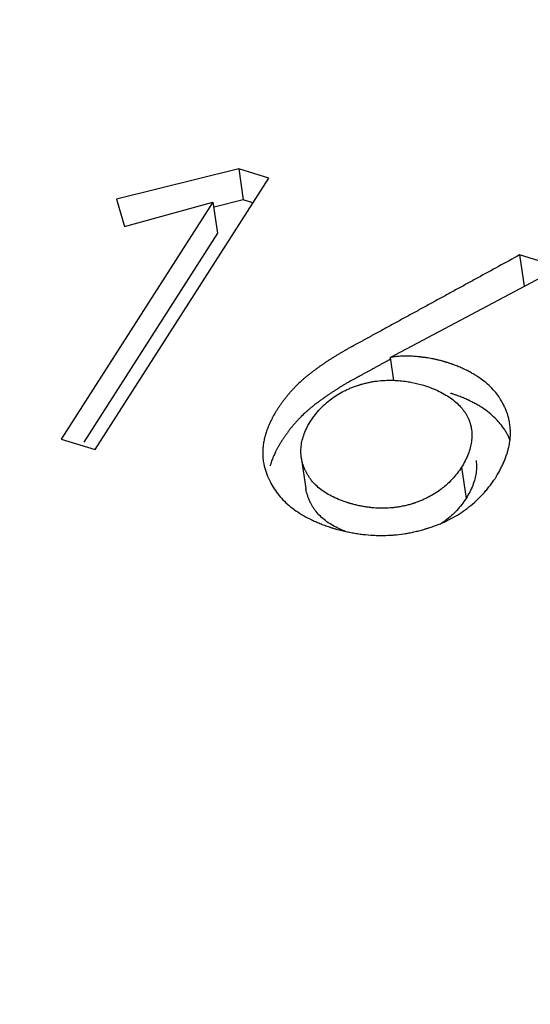
# Model space of a CAD drawing. Extents: x -75 to 81, y -72 to 52.
# Drawn here: x -31 to -28, y 30 to 36 of the extents above; entities that cross this region are included whole.
import ezdxf

# ---------------------------------------------------------------- set-up
doc = ezdxf.new("R2010")
doc.units = 0
doc.header["$LTSCALE"] = 16.335
doc.layers.get('0').update_dxf_attribs({"linetype": 'CONTINUOUS'})

msp = doc.modelspace()

# ---------------------------------------------------------------- linework, layer by layer
at = {"color": 7, "linetype": 'CONTINUOUS'}
for p, q in [((-29.944, 34.859), (-30.5953, 34.697)), ((-29.944, 34.859), (-29.9195, 34.6929)), ((-29.7834, 34.8097), (-29.944, 34.859)), ((-30.7083, 33.3615), (-29.7834, 34.8097)), ((-30.0822, 34.6818), (-30.8897, 33.4173)), ((-30.5953, 34.697), (-30.5519, 34.551)), ((-30.5519, 34.551), (-30.0822, 34.6818)), ((-30.0822, 34.6818), (-30.0577, 34.5156)), ((-29.9195, 34.6929), (-30.0753, 34.6541)), ((-29.8681, 34.6771), (-29.9195, 34.6929)), ((-30.0577, 34.5156), (-30.7697, 33.4008)), ((-28.4479, 34.3996), (-28.4234, 34.2334)), ((-28.2323, 34.3334), (-28.4479, 34.3996)), ((-29.1378, 33.8522), (-28.2323, 34.3334)), ((-29.1378, 33.8522), (-29.1199, 33.7308)), ((-30.8897, 33.4173), (-30.7083, 33.3615)), ((-29.6105, 33.3196), (-29.5861, 33.1534)), ((-28.7569, 33.2676), (-28.7325, 33.1015))]:
    msp.add_line(p, q, dxfattribs=at)
for points, knots in [([(-18.9817, 35.6204), (-19.6968, 34.5505), (-21.1273, 32.3959), (-23.2622, 29.138), (-25.3947, 25.8414), (-27.5229, 22.5089), (-29.6465, 19.1409), (-31.7633, 15.7409), (-33.1659, 13.4597), (-33.8655, 12.3148)], [0, 0, 0, 0, 0.1396, 0.280559, 0.422537, 0.565521, 0.709497, 0.854453, 1, 1, 1, 1]), ([(-28.4479, 34.3996), (-28.485, 34.3793), (-28.5592, 34.3387), (-28.652, 34.2879), (-28.7262, 34.2473), (-28.7819, 34.2168), (-28.8376, 34.1863), (-28.8932, 34.1559), (-28.9489, 34.1254), (-29.0046, 34.0949), (-29.051, 34.0696), (-29.0881, 34.0492), (-29.1159, 34.034), (-29.1437, 34.0188), (-29.1716, 34.0035), (-29.1948, 33.9908), (-29.2133, 33.9807), (-29.2272, 33.9731), (-29.2412, 33.9655), (-29.2506, 33.9603), (-29.2555, 33.9576), (-29.2557, 33.9575)], [0, 0, 0, 0, 0.137819, 0.275637, 0.344547, 0.413456, 0.482365, 0.551274, 0.620184, 0.689093, 0.758002, 0.792457, 0.826912, 0.861366, 0.895821, 0.930276, 0.947503, 0.96473, 0.981958, 0.999185, 1, 1, 1, 1]), ([(-29.2557, 33.9575), (-29.2601, 33.9551), (-29.2692, 33.9501), (-29.2806, 33.9439), (-29.2899, 33.9388), (-29.2968, 33.935), (-29.3038, 33.9312), (-29.3107, 33.9274), (-29.3177, 33.9236), (-29.3241, 33.9201), (-29.3299, 33.9169), (-29.3348, 33.9142), (-29.3396, 33.9116), (-29.3445, 33.909), (-29.3503, 33.9058), (-29.3571, 33.9021), (-29.3644, 33.898), (-29.373, 33.8933), (-29.3815, 33.8884), (-29.3899, 33.8836), (-29.3971, 33.8794), (-29.4043, 33.8751), (-29.4138, 33.8695), (-29.4256, 33.8623), (-29.4396, 33.8536), (-29.4535, 33.8447), (-29.4673, 33.8358), (-29.4809, 33.8267), (-29.4944, 33.8175), (-29.5077, 33.8082), (-29.521, 33.7988), (-29.5319, 33.7909), (-29.5405, 33.7844), (-29.547, 33.7796), (-29.5529, 33.7752), (-29.5615, 33.7685), (-29.5703, 33.7619), (-29.5794, 33.7545), (-29.588, 33.7475), (-29.5985, 33.7386), (-29.6151, 33.7238), (-29.6311, 33.7085), (-29.6467, 33.6926), (-29.6582, 33.6803), (-29.6695, 33.6677), (-29.6805, 33.6549), (-29.6912, 33.6417), (-29.7, 33.6304), (-29.7069, 33.6213), (-29.712, 33.6144), (-29.7171, 33.6074), (-29.7221, 33.6003), (-29.727, 33.5931), (-29.7315, 33.5865), (-29.7354, 33.5807), (-29.7385, 33.5759), (-29.7415, 33.5712), (-29.7444, 33.5665), (-29.7477, 33.5612), (-29.7517, 33.5543), (-29.756, 33.547), (-29.7601, 33.5396), (-29.7634, 33.5334), (-29.7667, 33.5271), (-29.7709, 33.5188), (-29.776, 33.5085), (-29.7816, 33.4962), (-29.7868, 33.4839), (-29.7931, 33.4677), (-29.8, 33.4476), (-29.8066, 33.4236), (-29.8116, 33.3999), (-29.8148, 33.3764), (-29.8164, 33.3531), (-29.8162, 33.3274), (-29.8145, 33.3094), (-29.813, 33.2991)], [0, 0, 0, 0, 0.016504, 0.033828, 0.04249, 0.051152, 0.059814, 0.068476, 0.077138, 0.0858, 0.092296, 0.098792, 0.104277, 0.110039, 0.116944, 0.126137, 0.135313, 0.144472, 0.158179, 0.167298, 0.1764, 0.185487, 0.194558, 0.212656, 0.230695, 0.248676, 0.266603, 0.284477, 0.3023, 0.320073, 0.3378, 0.355481, 0.364305, 0.373119, 0.381923, 0.388519, 0.408805, 0.417851, 0.4269, 0.445012, 0.46315, 0.49954, 0.517814, 0.536152, 0.554563, 0.573058, 0.591644, 0.610332, 0.619716, 0.62913, 0.638572, 0.648046, 0.657551, 0.667088, 0.674264, 0.680258, 0.685966, 0.692385, 0.69846, 0.706495, 0.718409, 0.726262, 0.734043, 0.741754, 0.749395, 0.764476, 0.779296, 0.793863, 0.80819, 0.836165, 0.863318, 0.889757, 0.915597, 0.94096, 0.965977, 1, 1, 1, 1]), ([(-29.1362, 33.8433), (-29.1398, 33.8413), (-29.1527, 33.8343), (-29.1703, 33.8247), (-29.1888, 33.8145), (-29.2028, 33.8069), (-29.2136, 33.801), (-29.2198, 33.7976), (-29.2213, 33.7968)], [0, 0, 0, 0, 0.128206, 0.455292, 0.618834, 0.782377, 0.945919, 1, 1, 1, 1]), ([(-28.554, 33.637), (-28.5605, 33.6468), (-28.5757, 33.6674), (-28.6024, 33.6968), (-28.6343, 33.7251), (-28.6639, 33.7466), (-28.6894, 33.7627), (-28.7098, 33.7743), (-28.7275, 33.7835), (-28.7422, 33.7905), (-28.7535, 33.7957), (-28.765, 33.8008), (-28.7769, 33.8057), (-28.7889, 33.8105), (-28.7991, 33.8143), (-28.8074, 33.8173), (-28.8138, 33.8195), (-28.8201, 33.8217), (-28.826, 33.8237), (-28.8314, 33.8255), (-28.8365, 33.8271), (-28.8416, 33.8287), (-28.8469, 33.8303), (-28.8528, 33.832), (-28.8629, 33.8347), (-28.8737, 33.8375), (-28.8846, 33.8401), (-28.8919, 33.8417), (-28.8994, 33.8433), (-28.9068, 33.8449), (-28.9169, 33.8468), (-28.9297, 33.8491), (-28.9425, 33.8511), (-28.953, 33.8526), (-28.9609, 33.8537), (-28.9682, 33.8546), (-28.975, 33.8554), (-28.982, 33.8563), (-28.9913, 33.8573), (-29.0012, 33.8583), (-29.0137, 33.8593), (-29.0273, 33.8601), (-29.0434, 33.8606), (-29.0641, 33.8606), (-29.0892, 33.8594), (-29.1154, 33.8564), (-29.1314, 33.8535), (-29.1378, 33.8522)], [0, 0, 0, 0, 0.054099, 0.117246, 0.182363, 0.250125, 0.285197, 0.321148, 0.358042, 0.376861, 0.395937, 0.415277, 0.434886, 0.454772, 0.474939, 0.48513, 0.495393, 0.50573, 0.51614, 0.523997, 0.531896, 0.540521, 0.548899, 0.557312, 0.568582, 0.597033, 0.608528, 0.620091, 0.631722, 0.643422, 0.655193, 0.678953, 0.703009, 0.715152, 0.727372, 0.739671, 0.748985, 0.759035, 0.772292, 0.791879, 0.804741, 0.830004, 0.854671, 0.878761, 0.9253, 0.969827, 1, 1, 1, 1]), ([(-29.2213, 33.7968), (-29.2244, 33.7951), (-29.2321, 33.7908), (-29.2445, 33.784), (-29.2561, 33.7777), (-29.2654, 33.7726), (-29.2723, 33.7688), (-29.2793, 33.765), (-29.2863, 33.7612), (-29.2932, 33.7574), (-29.2996, 33.7539), (-29.305, 33.7509), (-29.3081, 33.7493), (-29.3094, 33.7485)], [0, 0, 0, 0, 0.105675, 0.263559, 0.421444, 0.500386, 0.579329, 0.658271, 0.737213, 0.816156, 0.895098, 0.954305, 1, 1, 1, 1]), ([(-29.5607, 33.5145), (-29.5456, 33.5374), (-29.5202, 33.5698), (-29.4812, 33.6078), (-29.4497, 33.6334), (-29.416, 33.6561), (-29.3861, 33.6727), (-29.3611, 33.6845), (-29.3449, 33.6913), (-29.3317, 33.6964), (-29.3217, 33.7001), (-29.3132, 33.703), (-29.3063, 33.7052), (-29.3012, 33.7069), (-29.296, 33.7084), (-29.2892, 33.7104), (-29.2773, 33.7138), (-29.2601, 33.718), (-29.2394, 33.7224), (-29.1977, 33.7294), (-29.1576, 33.7322), (-29.1246, 33.7316), (-29.1199, 33.7314)], [0, 0, 0, 0, 0.160535, 0.239308, 0.317862, 0.396825, 0.476817, 0.517395, 0.55845, 0.57918, 0.600055, 0.621083, 0.631658, 0.642273, 0.652661, 0.663035, 0.683745, 0.725039, 0.766219, 0.807345, 0.972384, 1, 1, 1, 1]), ([(-29.3094, 33.7485), (-29.3098, 33.7483), (-29.3117, 33.7473), (-29.3151, 33.7454), (-29.32, 33.7428), (-29.3259, 33.7396), (-29.3326, 33.7359), (-29.34, 33.7319), (-29.3485, 33.7271), (-29.357, 33.7222), (-29.3654, 33.7174), (-29.3726, 33.7132), (-29.3798, 33.7089), (-29.3893, 33.7033), (-29.4011, 33.6961), (-29.4151, 33.6874), (-29.429, 33.6786), (-29.4428, 33.6696), (-29.4564, 33.6605), (-29.4699, 33.6513), (-29.4833, 33.642), (-29.4965, 33.6326), (-29.5074, 33.6247), (-29.5161, 33.6183), (-29.5225, 33.6134), (-29.5284, 33.609), (-29.5352, 33.6038), (-29.5398, 33.6003), (-29.5428, 33.5979)], [0, 0, 0, 0, 0.004882, 0.022942, 0.041917, 0.064658, 0.09493, 0.125147, 0.155308, 0.200449, 0.230477, 0.260452, 0.290376, 0.320249, 0.379846, 0.439249, 0.498465, 0.5575, 0.61636, 0.675052, 0.733582, 0.791957, 0.850183, 0.879243, 0.908268, 0.937259, 0.95898, 1, 1, 1, 1]), ([(-29.1199, 33.7314), (-29.0957, 33.7307), (-29.0619, 33.7275), (-29.0286, 33.7216), (-29.0192, 33.7198)], [0, 0, 0, 0, 0.716032, 1, 1, 1, 1]), ([(-28.9591, 33.7049), (-28.9307, 33.6958), (-28.8899, 33.6802), (-28.8404, 33.6537), (-28.8084, 33.6326), (-28.7804, 33.6096), (-28.7602, 33.5886), (-28.7462, 33.571), (-28.7383, 33.5596), (-28.7325, 33.5503), (-28.7284, 33.5432), (-28.7248, 33.5366), (-28.72, 33.527), (-28.7161, 33.517), (-28.7124, 33.5062), (-28.7104, 33.4996), (-28.7093, 33.4955), (-28.7089, 33.4939)], [0, 0, 0, 0, 0.262408, 0.381213, 0.492833, 0.598346, 0.699022, 0.748022, 0.796375, 0.820376, 0.844294, 0.868155, 0.886029, 0.939101, 0.962437, 0.985657, 1, 1, 1, 1]), ([(-28.7126, 33.6219), (-28.7143, 33.6227), (-28.7197, 33.6253), (-28.729, 33.6295), (-28.7406, 33.6346), (-28.7524, 33.6395), (-28.7644, 33.6443), (-28.7747, 33.6481), (-28.783, 33.6511), (-28.7893, 33.6534), (-28.7957, 33.6556), (-28.8016, 33.6575), (-28.807, 33.6593), (-28.8115, 33.6608), (-28.8145, 33.6617), (-28.8158, 33.6621)], [0, 0, 0, 0, 0.050951, 0.163159, 0.276918, 0.392264, 0.509232, 0.627858, 0.687802, 0.748173, 0.808974, 0.87021, 0.916423, 0.962884, 1, 1, 1, 1]), ([(-28.5726, 33.5241), (-28.5744, 33.526), (-28.5862, 33.538), (-28.6098, 33.5589), (-28.6394, 33.5804), (-28.665, 33.5965), (-28.6854, 33.6081), (-28.7014, 33.6164), (-28.7106, 33.6209), (-28.7126, 33.6219)], [0, 0, 0, 0, 0.046186, 0.29368, 0.551228, 0.684528, 0.821171, 0.961395, 1, 1, 1, 1]), ([(-28.4999, 33.4981), (-28.5011, 33.5066), (-28.5039, 33.5214), (-28.5094, 33.5423), (-28.5146, 33.5579), (-28.5193, 33.5703), (-28.5232, 33.5795), (-28.5273, 33.5887), (-28.533, 33.6008), (-28.5408, 33.6156), (-28.5485, 33.6286), (-28.5531, 33.6356), (-28.554, 33.637)], [0, 0, 0, 0, 0.17011, 0.300607, 0.43213, 0.498435, 0.565176, 0.632183, 0.699047, 0.832526, 0.966054, 1, 1, 1, 1]), ([(-29.5428, 33.5979), (-29.5447, 33.5965), (-29.5488, 33.5933), (-29.5549, 33.5884), (-29.5635, 33.5814), (-29.574, 33.5724), (-29.5906, 33.5577), (-29.6067, 33.5423), (-29.6223, 33.5264), (-29.6337, 33.5141), (-29.645, 33.5015), (-29.656, 33.4887), (-29.6668, 33.4755), (-29.6755, 33.4643), (-29.6824, 33.4551), (-29.6876, 33.4482), (-29.6926, 33.4412), (-29.6976, 33.4341), (-29.7026, 33.4269), (-29.7071, 33.4203), (-29.7109, 33.4145), (-29.714, 33.4097), (-29.717, 33.4051), (-29.72, 33.4003), (-29.7232, 33.395), (-29.7273, 33.3881), (-29.7315, 33.3808), (-29.7356, 33.3734), (-29.739, 33.3672), (-29.7423, 33.3609), (-29.7465, 33.3526), (-29.7515, 33.3423), (-29.7571, 33.33), (-29.7623, 33.3177), (-29.7686, 33.3015), (-29.7735, 33.2875), (-29.7765, 33.2775), (-29.777, 33.2757)], [0, 0, 0, 0, 0.017737, 0.038229, 0.058729, 0.099757, 0.140845, 0.223279, 0.264675, 0.306216, 0.347924, 0.38982, 0.431924, 0.474257, 0.495516, 0.51684, 0.53823, 0.55969, 0.581222, 0.602828, 0.619083, 0.632662, 0.645592, 0.660132, 0.673894, 0.692096, 0.719086, 0.736874, 0.7545, 0.771968, 0.789279, 0.823442, 0.857012, 0.890012, 0.922467, 0.985837, 1, 1, 1, 1]), ([(-29.6105, 33.3196), (-29.6119, 33.3287), (-29.6136, 33.3486), (-29.6121, 33.3797), (-29.606, 33.4129), (-29.5914, 33.4592), (-29.5742, 33.4927), (-29.5607, 33.5145)], [0, 0, 0, 0, 0.133955, 0.291407, 0.454276, 0.62525, 1, 1, 1, 1]), ([(-28.4978, 33.411), (-28.4981, 33.4118), (-28.4998, 33.4157), (-28.5028, 33.4226), (-28.5085, 33.4347), (-28.5163, 33.4495), (-28.5301, 33.4725), (-28.5485, 33.4978), (-28.5648, 33.5162), (-28.5726, 33.5241)], [0, 0, 0, 0, 0.018319, 0.092135, 0.165793, 0.312836, 0.459933, 0.756086, 1, 1, 1, 1]), ([(-28.7041, 33.4703), (-28.704, 33.4695), (-28.7024, 33.4582), (-28.701, 33.436), (-28.7034, 33.4034), (-28.7102, 33.3702), (-28.7257, 33.3235), (-28.7433, 33.2897), (-28.7569, 33.2676)], [0, 0, 0, 0, 0.012101, 0.160074, 0.311501, 0.469046, 0.635079, 1, 1, 1, 1]), ([(-28.7089, 33.4939), (-28.708, 33.4904), (-28.7062, 33.4826), (-28.7048, 33.4747), (-28.7041, 33.4703)], [0, 0, 0, 0, 0.452797, 1, 1, 1, 1]), ([(-28.5054, 33.3743), (-28.503, 33.3846), (-28.4987, 33.4082), (-28.4958, 33.4452), (-28.497, 33.4762), (-28.4992, 33.4937), (-28.4999, 33.4981)], [0, 0, 0, 0, 0.254009, 0.576462, 0.891904, 1, 1, 1, 1]), ([(-28.5712, 33.2189), (-28.5707, 33.2196), (-28.5692, 33.2221), (-28.5655, 33.2283), (-28.5603, 33.2373), (-28.5542, 33.2482), (-28.5467, 33.2625), (-28.5379, 33.2803), (-28.5285, 33.3016), (-28.5201, 33.3233), (-28.5152, 33.338), (-28.5129, 33.3456)], [0, 0, 0, 0, 0.017752, 0.063394, 0.153638, 0.242521, 0.330075, 0.501327, 0.667693, 0.829492, 1, 1, 1, 1]), ([(-28.5129, 33.3456), (-28.511, 33.3519), (-28.5084, 33.3614), (-28.5061, 33.3711), (-28.5054, 33.3743)], [0, 0, 0, 0, 0.664098, 1, 1, 1, 1]), ([(-29.813, 33.2991), (-29.8123, 33.2944), (-29.809, 33.2747), (-29.7995, 33.2404), (-29.787, 33.2121), (-29.7797, 33.1982)], [0, 0, 0, 0, 0.133, 0.560611, 1, 1, 1, 1]), ([(-28.8409, 33.1708), (-28.849, 33.1637), (-28.8781, 33.14), (-28.9158, 33.1164), (-28.952, 33.0986), (-28.9709, 33.0902), (-28.9871, 33.0839), (-28.9986, 33.0797), (-29.0052, 33.0774), (-29.0103, 33.0757), (-29.0154, 33.074), (-29.0224, 33.0719), (-29.031, 33.0693), (-29.0415, 33.0664), (-29.0554, 33.0629), (-29.073, 33.059), (-29.0942, 33.0552), (-29.1156, 33.0523), (-29.1443, 33.0495), (-29.1807, 33.0483), (-29.2173, 33.0499), (-29.2467, 33.053), (-29.2691, 33.0561), (-29.2916, 33.0602), (-29.3104, 33.0642), (-29.3255, 33.0679), (-29.335, 33.0704), (-29.3426, 33.0725), (-29.3483, 33.0741), (-29.354, 33.0758), (-29.3597, 33.0775), (-29.3653, 33.0793), (-29.3725, 33.0816), (-29.3815, 33.0846), (-29.3919, 33.0883), (-29.412, 33.0959), (-29.4403, 33.1081), (-29.4752, 33.127), (-29.5062, 33.148), (-29.5333, 33.1712), (-29.5528, 33.1924), (-29.5663, 33.2104), (-29.5739, 33.2221), (-29.5794, 33.2316), (-29.5834, 33.2389), (-29.5867, 33.2457), (-29.5913, 33.2557), (-29.5958, 33.2657), (-29.5998, 33.2766), (-29.6033, 33.2868), (-29.6069, 33.2997), (-29.6093, 33.3115), (-29.6103, 33.3182), (-29.6105, 33.3196)], [0, 0, 0, 0, 0.035153, 0.122216, 0.144407, 0.166833, 0.189533, 0.200997, 0.206759, 0.212542, 0.218465, 0.224381, 0.236187, 0.247966, 0.259722, 0.283183, 0.306611, 0.330045, 0.353524, 0.400761, 0.448637, 0.472911, 0.497453, 0.522297, 0.547476, 0.560201, 0.573022, 0.579469, 0.585941, 0.59244, 0.598964, 0.605254, 0.611492, 0.623812, 0.635929, 0.647846, 0.693598, 0.736545, 0.777064, 0.815608, 0.8527, 0.870892, 0.888945, 0.897946, 0.906941, 0.915942, 0.922702, 0.942897, 0.951753, 0.960548, 0.977987, 0.995303, 1, 1, 1, 1]), ([(-28.6797, 33.3042), (-28.6796, 33.3033), (-28.678, 33.292), (-28.6765, 33.2698), (-28.6789, 33.2372), (-28.6858, 33.204), (-28.7012, 33.1574), (-28.7188, 33.1236), (-28.7325, 33.1015)], [0, 0, 0, 0, 0.012101, 0.160074, 0.311501, 0.469046, 0.635079, 1, 1, 1, 1]), ([(-28.7569, 33.2676), (-28.7719, 33.245), (-28.7983, 33.2111), (-28.8291, 33.1812), (-28.8409, 33.1708)], [0, 0, 0, 0, 0.632846, 1, 1, 1, 1]), ([(-29.7797, 33.1982), (-29.7681, 33.1727), (-29.7459, 33.1365), (-29.7086, 33.0933), (-29.6762, 33.063), (-29.6396, 33.0349), (-29.5989, 33.0091), (-29.5692, 32.9936), (-29.5534, 32.986), (-29.5528, 32.9857)], [0, 0, 0, 0, 0.26403, 0.399161, 0.538353, 0.683045, 0.834521, 0.993899, 1, 1, 1, 1]), ([(-29.1277, 32.9057), (-29.1243, 32.906), (-29.1029, 32.9076), (-29.0726, 32.9111), (-29.0369, 32.9172), (-29.0103, 32.9226), (-28.9882, 32.9279), (-28.9707, 32.9326), (-28.9597, 32.9357), (-28.951, 32.9384), (-28.9445, 32.9404), (-28.938, 32.9423), (-28.9295, 32.945), (-28.9189, 32.9484), (-28.9064, 32.9526), (-28.894, 32.9571), (-28.8778, 32.9633), (-28.85, 32.9748), (-28.8117, 32.9933), (-28.768, 33.0187), (-28.7268, 33.0474), (-28.6881, 33.0792), (-28.658, 33.1083), (-28.6353, 33.1331), (-28.6187, 33.1525), (-28.6055, 33.1693), (-28.5953, 33.1831), (-28.5877, 33.1937), (-28.5816, 33.2027), (-28.5767, 33.21), (-28.5737, 33.2148), (-28.5719, 33.2177), (-28.5712, 33.2189)], [0, 0, 0, 0, 0.01519, 0.097029, 0.137933, 0.178885, 0.219935, 0.240512, 0.261131, 0.271458, 0.281798, 0.291979, 0.302064, 0.322134, 0.342076, 0.361896, 0.381601, 0.420688, 0.497763, 0.57377, 0.649183, 0.724485, 0.800164, 0.838302, 0.876713, 0.915454, 0.934966, 0.954582, 0.974308, 0.984214, 0.994044, 1, 1, 1, 1]), ([(-29.3756, 32.9252), (-29.3763, 32.9255), (-29.3901, 32.9308), (-29.4158, 32.9419), (-29.4507, 32.9608), (-29.4817, 32.9818), (-29.5089, 33.005), (-29.5283, 33.0263), (-29.5418, 33.0442), (-29.5494, 33.0559), (-29.555, 33.0654), (-29.5589, 33.0727), (-29.5623, 33.0795), (-29.5668, 33.0895), (-29.5713, 33.0996), (-29.5754, 33.1104), (-29.5788, 33.1206), (-29.5824, 33.1335), (-29.5848, 33.1453), (-29.5859, 33.152), (-29.5861, 33.1534)], [0, 0, 0, 0, 0.007264, 0.136241, 0.257308, 0.371535, 0.480192, 0.584755, 0.63604, 0.686932, 0.712305, 0.737664, 0.763038, 0.782095, 0.839024, 0.863991, 0.888782, 0.937945, 0.98676, 1, 1, 1, 1]), ([(-28.7325, 33.1015), (-28.7474, 33.0788), (-28.7805, 33.0364), (-28.8265, 32.9947), (-28.8547, 32.9745), (-28.8615, 32.9699)], [0, 0, 0, 0, 0.438721, 0.867762, 1, 1, 1, 1]), ([(-29.5528, 32.9857), (-29.5454, 32.9822), (-29.5298, 32.9751), (-29.5097, 32.9668), (-29.4927, 32.9602), (-29.4795, 32.9554), (-29.4684, 32.9515), (-29.4594, 32.9484), (-29.4525, 32.9462), (-29.4455, 32.9439), (-29.4384, 32.9418), (-29.4313, 32.9397), (-29.4217, 32.9371), (-29.4137, 32.9349), (-29.4081, 32.9335), (-29.4073, 32.9333)], [0, 0, 0, 0, 0.157429, 0.332111, 0.421303, 0.511758, 0.603499, 0.649859, 0.696548, 0.743569, 0.791719, 0.83988, 0.887885, 0.98344, 1, 1, 1, 1]), ([(-29.4073, 32.9333), (-29.4034, 32.9322), (-29.39, 32.9289), (-29.3673, 32.9237), (-29.339, 32.918), (-29.3108, 32.9134), (-29.2736, 32.9084), (-29.2356, 32.9051), (-29.2069, 32.9041), (-29.1968, 32.9039)], [0, 0, 0, 0, 0.057003, 0.193856, 0.329168, 0.463066, 0.595678, 0.857543, 1, 1, 1, 1]), ([(-29.1968, 32.9039), (-29.1886, 32.9038), (-29.1655, 32.9038), (-29.1425, 32.9047), (-29.1277, 32.9057)], [0, 0, 0, 0, 0.357053, 1, 1, 1, 1])]:
    msp.add_open_spline(points, degree=3, knots=knots, dxfattribs=at)
at = {"color": 9, "linetype": 'CONTINUOUS'}
msp.add_open_spline([(-33.681, 12.3436), (-32.98, 13.4909), (-31.5762, 15.774), (-29.4585, 19.1754), (-27.3359, 22.5417), (-25.2088, 25.8726), (-23.0773, 29.1677), (-20.9418, 32.4265), (-19.5103, 34.5825), (-18.7939, 35.6544)], degree=3, knots=[0, 0, 0, 0, 0.145822, 0.290678, 0.434554, 0.577438, 0.719316, 0.860174, 1, 1, 1, 1], dxfattribs=at)
at = {"color": 7, "linetype": 'CONTINUOUS'}
msp.add_open_spline([(-29.0192, 33.7198), (-28.999, 33.7157), (-28.9789, 33.7108), (-28.9591, 33.7049)], degree=3, dxfattribs=at)

doc.saveas('drawing.dxf')
